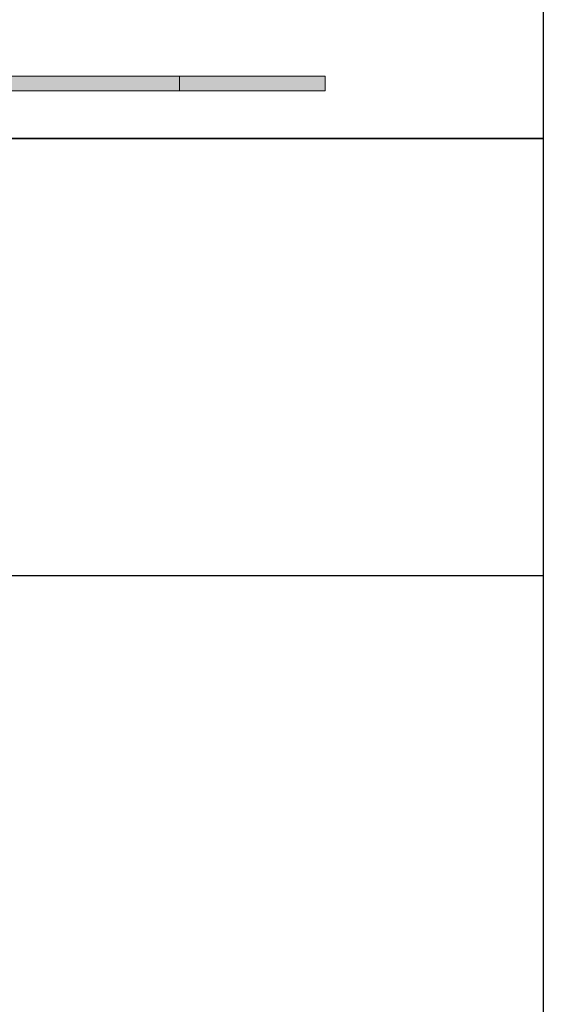
# Model space of a CAD drawing. Units: millimetres. Extents: x -25517 to 42914, y -52366 to -27366.
# Drawn here: x -22259 to -21900, y -31566 to -30890 of the extents above; entities that cross this region are included whole.
import ezdxf

# ---------------------------------------------------------------- set-up
doc = ezdxf.new("R2010")
doc.units = ezdxf.units.MM
doc.header["$LTSCALE"] = 0.01
doc.layers.add('Armatura retino', color=254, linetype='Continuous', lineweight=5)

msp = doc.modelspace()

# ---------------------------------------------------------------- hatches: boundary and pattern name
at = {"layer": 'Armatura retino'}
h = msp.add_hatch(color=256, dxfattribs=at)
h.paths.add_polyline_path([(-22749.93, -30938.79), (-22749.93, -30928.79), (-22849.93, -30928.79), (-22849.93, -30938.79)])
h.paths.add_polyline_path([(-22049.93, -30938.79), (-22049.93, -30928.79), (-22149.93, -30928.79), (-22149.93, -30938.79)])
h = msp.add_hatch(color=256, dxfattribs=at)
h.paths.add_polyline_path([(-22749.93, -30928.79), (-22749.93, -30938.79), (-22513.49, -30938.79), (-22513.49, -30928.79)])
h.paths.add_polyline_path([(-22394.66, -30938.79, 0.099582), (-22394.45, -30928.79), (-22505.43, -30928.79, 0.101227), (-22505.23, -30938.79)])
h.paths.add_polyline_path([(-22149.93, -30938.79), (-22149.93, -30928.79), (-22386.4, -30928.79), (-22386.4, -30938.79)])

# ---------------------------------------------------------------- linework, layer by layer
for p, q in [((-22853.35, -30971.47), (-21900.4, -30971.47)), ((-22853.35, -31271.47), (-21900.4, -31271.47))]:
    msp.add_line(p, q)
for points in [[(-22853.35, -29771.47), (-21900.4, -29771.47), (-21900.4, -30971.47), (-22853.35, -30971.47)], [(-22853.35, -30971.47), (-21900.4, -30971.47), (-21900.4, -32171.47), (-22853.35, -32171.47)]]:
    msp.add_lwpolyline(points, close=True)
for p, q in [((-22149.93, -30928.79), (-22386.4, -30928.79)), ((-22149.93, -30928.79), (-22149.93, -30938.79)), ((-22049.93, -30928.79), (-22149.93, -30928.79)), ((-22049.93, -30938.79), (-22049.93, -30928.79)), ((-22149.93, -30938.79), (-22386.4, -30938.79)), ((-22149.93, -30938.79), (-22049.93, -30938.79))]:
    msp.add_line(p, q, dxfattribs=at)

doc.saveas('drawing.dxf')
